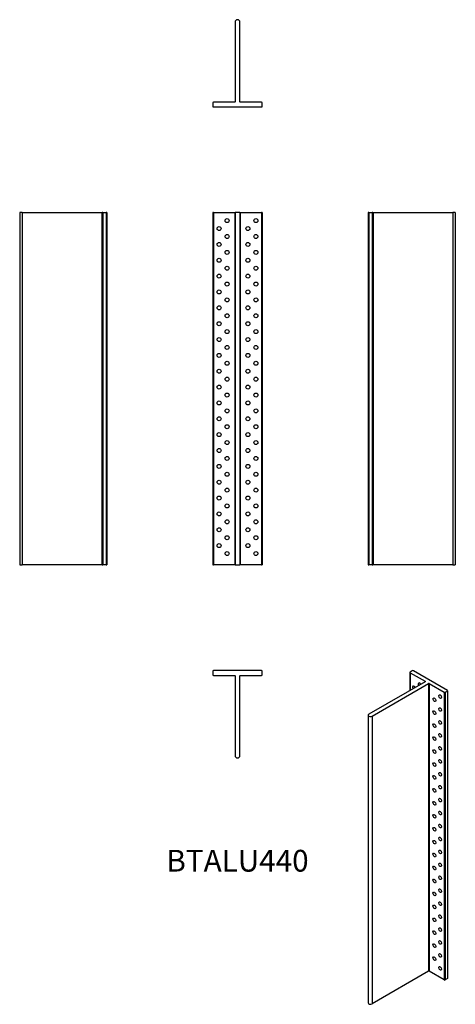
# Model space of a CAD drawing. Units: inches. Extents: x -272 to 272, y -989 to 241.
import ezdxf

# ---------------------------------------------------------------- set-up
doc = ezdxf.new("R2010")
doc.units = ezdxf.units.IN
doc.header["$MEASUREMENT"] = 0
doc.styles.get("Standard").update_dxf_attribs({"font": 'arial.ttf'})

# ---------------------------------------------------------------- blocks, each defined once
blk = doc.blocks.new('BTALU440-Front')
at = {"layer": ''}
for p, q in [((-31, 0), (-31, -440)), ((-30, 0), (-31, 0)), ((-30, 0), (-30, -440)), ((-30, 0), (-3.5, 0)), ((-3.5, 0), (-3.5, -440)), ((-3.5, 0), (-3, 0)), ((-3, 0), (-3, -440)), ((3, 0), (-3, 0)), ((3, 0), (3, -440)), ((3, 0), (3.5, 0)), ((3.5, 0), (3.5, -440)), ((3.5, 0), (30, 0)), ((31, 0), (30, 0)), ((30, 0), (30, -440)), ((31, 0), (31, -440)), ((-31, -440), (-30, -440)), ((-3.5, -440), (-30, -440)), ((-3, -440), (-3.5, -440)), ((-3, -440), (3, -440)), ((3.5, -440), (3, -440)), ((30, -440), (3.5, -440)), ((30, -440), (31, -440))]:
    blk.add_line(p, q, dxfattribs=at)
for centre in [(-13, -10), (23, -10), (-23, -19.9), (13, -19.9), (-13, -29.8), (23, -29.8), (-23, -39.7), (-13, -49.6), (13, -39.7), (23, -49.6), (-23, -59.5), (13, -59.5), (-13, -69.4), (23, -69.4), (-23, -79.3), (13, -79.3), (-23, -99.1), (-13, -89.2), (13, -99.1), (23, -89.2), (-13, -109), (23, -109), (-23, -118.9), (13, -118.9), (-13, -128.8), (23, -128.8), (-23, -138.7), (-13, -148.6), (13, -138.7), (23, -148.6), (-23, -158.5), (13, -158.5), (-13, -168.4), (23, -168.4), (-23, -178.3), (13, -178.3), (-23, -198.1), (-13, -188.2), (13, -198.1), (23, -188.2), (-13, -208), (23, -208), (-23, -217.9), (13, -217.9), (-13, -227.8), (23, -227.8), (-23, -237.7), (-13, -247.6), (13, -237.7), (23, -247.6), (-23, -257.5), (13, -257.5), (-13, -267.4), (23, -267.4), (-23, -277.3), (13, -277.3), (-23, -297.1), (-13, -287.2), (13, -297.1), (23, -287.2), (-13, -307), (23, -307), (-23, -316.9), (13, -316.9), (-13, -326.8), (23, -326.8), (-23, -336.7), (-13, -346.6), (13, -336.7), (23, -346.6), (-23, -356.5), (13, -356.5), (-13, -366.4), (23, -366.4), (-23, -376.3), (13, -376.3), (-13, -386.2), (23, -386.2), (-23, -396.1), (-13, -406), (13, -396.1), (23, -406), (-23, -415.9), (13, -415.9), (-13, -425.8), (23, -425.8)]:
    blk.add_circle(centre, 2.5, dxfattribs=at)
blk = doc.blocks.new('BTALU440-Left')
at = {"layer": ''}
for p, q in [((0, 0), (0, -440)), ((1, 0), (0, 0)), ((1, 0), (1, -440)), ((1, 0), (5, 0)), ((5, 0), (5, -440)), ((6, 0), (5, 0)), ((6, 0), (6, -440)), ((6, 0), (6.5, 0)), ((6.5, 0), (6.5, -440)), ((6.5, 0), (106, 0)), ((106, 0), (106, -440)), ((109, 0), (106, 0)), ((109, 0), (109, -440)), ((0, -440), (1, -440)), ((5, -440), (1, -440)), ((5, -440), (6, -440)), ((6.5, -440), (6, -440)), ((106, -440), (6.5, -440)), ((106, -440), (109, -440))]:
    blk.add_line(p, q, dxfattribs=at)
blk = doc.blocks.new('BTALU440-Right')
at = {"layer": ''}
for p, q in [((-106, 0), (-109, 0)), ((-109, 0), (-109, -440)), ((-106, 0), (-106, -440)), ((-106, 0), (-6.5, 0)), ((-6.5, 0), (-6.5, -440)), ((-6.5, 0), (-6, 0)), ((-5, 0), (-6, 0)), ((-6, 0), (-6, -440)), ((-5, 0), (-5, -440)), ((-5, 0), (-1, 0)), ((-1, 0), (-1, -440)), ((0, 0), (-1, 0)), ((0, 0), (0, -440)), ((-109, -440), (-106, -440)), ((-6.5, -440), (-106, -440)), ((-6, -440), (-6.5, -440)), ((-6, -440), (-5, -440)), ((-1, -440), (-5, -440)), ((-1, -440), (0, -440))]:
    blk.add_line(p, q, dxfattribs=at)
blk = doc.blocks.new('BTALU440-Top')
at = {"layer": ''}
for p, q in [((30, 0), (-30, 0)), ((-31, -1), (-31, -5)), ((-30, -6), (-3.5, -6)), ((-3, -6.5), (-3, -106)), ((3, -106), (3, -6.5)), ((3.5, -6), (30, -6)), ((31, -5), (31, -1))]:
    blk.add_line(p, q, dxfattribs=at)
for centre, radius, start, end in [((30, -1), 1, 0, 90), ((-30, -1), 1, 90, 180), ((-30, -5), 1, 180, 270), ((-3.5, -6.5), 0.5, 0, 90), ((3.5, -6.5), 0.5, 90, 180), ((30, -5), 1, 270, 0), ((0, -106), 3, 180, 0)]:
    blk.add_arc(centre, radius, start, end, dxfattribs=at)
blk = doc.blocks.new('BTALU440-Bottom')
at = {"layer": ''}
for p, q in [((-3, 106), (-3, 6.5)), ((3, 6.5), (3, 106)), ((-31, 5), (-31, 1)), ((-3.5, 6), (-30, 6)), ((-30, 0), (30, 0)), ((30, 6), (3.5, 6)), ((31, 1), (31, 5))]:
    blk.add_line(p, q, dxfattribs=at)
for centre, radius, start, end in [((0, 106), 3, 0, 180), ((-30, 5), 1, 90, 180), ((-30, 1), 1, 180, 270), ((-3.5, 6.5), 0.5, 270, 0), ((3.5, 6.5), 0.5, 180, 270), ((30, 5), 1, 0, 90), ((30, 1), 1, 270, 0)]:
    blk.add_arc(centre, radius, start, end, dxfattribs=at)
blk = doc.blocks.new('BTALU440-ISO')
at = {"layer": ''}
for p, q in [((12.8, 212.1), (12.8, 189.5)), ((15.9, 214.1), (13.1, 212.5)), ((13.1, 211.7), (13.1, 189.6)), ((13.1, 211.7), (31.8, 200.9)), ((59.8, 189.6), (17.3, 214.1)), ((31.8, 200.4), (-38.5, 159.8)), ((-34.3, 157.4), (36.1, 198)), ((31.8, 200.9), (31.8, 200.4)), ((36.1, 198), (36.1, -161.3)), ((36.8, 198), (36.8, -161.3)), ((36.8, 198), (55.5, 187.2)), ((55.5, 187.2), (55.5, -172.1)), ((56.9, 187.2), (59.8, 188.8)), ((56.9, 187.2), (56.9, -172.1)), ((59.8, 188.8), (59.8, -170.4)), ((60, 189.2), (60, -170)), ((-39.4, 158.6), (-39.4, -200.7)), ((-34.3, 157.4), (-34.3, -201.9)), ((36.1, -161.3), (-34.3, -201.9)), ((55.5, -172.1), (36.8, -161.3)), ((59.8, -170.4), (56.9, -172.1))]:
    blk.add_line(p, q, dxfattribs=at)
for centre, major_axis, start_param, end_param in [((13.8, 212.1), (-1, 0), 5.497787, 7.068583), ((16.6, 213.7), (-1, 0), 3.926991, 5.497787), ((25.1, 196.6), (-1.25, 2.17), 4.712389, 7.853982), ((31.5, 200.7), (0.5, 0), 5.497787, 7.068583), ((36.4, 197.8), (0.5, 0), 0.785398, 2.356194), ((18, 192.6), (-1.25, 2.17), 4.684101, 7.88227), ((56.2, 187.6), (1, 0), 3.926991, 5.497787), ((59, 189.2), (1, 0), 5.497787, 7.068583), ((-36.4, 158.6), (-3, 0), 5.497787, 8.63938), ((36.4, -161.5), (-0.5, 0), 3.926991, 5.497787), ((56.2, -171.7), (-1, 0), 0.785398, 2.356194), ((59, -170), (1, 0), 5.497787, 6.283185), ((-36.4, -200.7), (-3, 0), 0, 2.356194)]:
    blk.add_ellipse(centre, major_axis=major_axis, ratio=0.57735, start_param=start_param, end_param=end_param, dxfattribs=at)
for centre in [(43.5, 177.9), (50.6, 181.9), (43.5, 161.7), (50.6, 165.7), (43.5, 145.5), (50.6, 149.5), (50.6, 133.4), (43.5, 129.4), (43.5, 113.2), (50.6, 117.2), (43.5, 97), (50.6, 101), (50.6, 84.9), (43.5, 80.9), (43.5, 64.7), (50.6, 68.7), (43.5, 48.5), (50.6, 52.5), (50.6, 36.4), (43.5, 32.4), (43.5, 16.2), (50.6, 20.2), (43.5, 0), (50.6, 4), (50.6, -12.1), (43.5, -16.1), (43.5, -32.3), (50.6, -28.3), (43.5, -48.5), (50.6, -44.5), (50.6, -60.6), (43.5, -64.6), (43.5, -80.8), (50.6, -76.8), (43.5, -97), (50.6, -93), (43.5, -113.1), (50.6, -109.1), (50.6, -125.3), (43.5, -129.3), (43.5, -145.5), (50.6, -141.5), (50.6, -157.6)]:
    blk.add_ellipse(centre, major_axis=(1.25, -2.17), ratio=0.57735, dxfattribs=at)

msp = doc.modelspace()

# ---------------------------------------------------------------- block references
for name, p in [('BTALU440-Bottom', (0, 132)), ('BTALU440-Right', (-163, 0)), ('BTALU440-Front', (0, 0)), ('BTALU440-Left', (163, 0)), ('BTALU440-Top', (0, -572)), ('BTALU440-ISO', (202.4, -786.3))]:
    msp.add_blockref(name, p)

# ---------------------------------------------------------------- texts
at = {"insert": (0, -813), "char_height": 27.17, "attachment_point": 5}
msp.add_mtext('BTALU440', dxfattribs=at)

doc.saveas('drawing.dxf')
